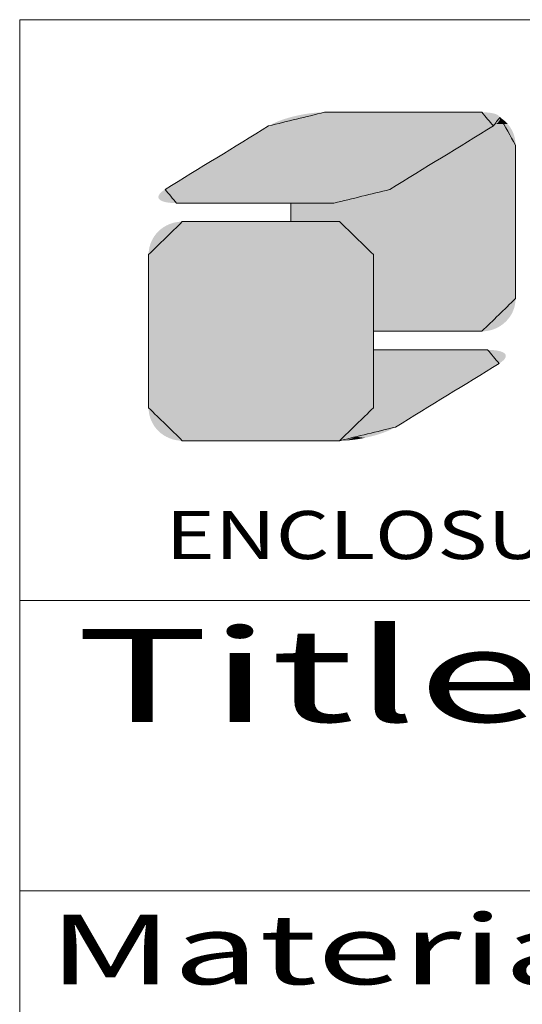
# Model space of a CAD drawing. Extents: x -327 to 30, y -158 to 88.
# Drawn here: x -97 to -84, y -134 to -107 of the extents above; entities that cross this region are included whole.
import ezdxf
from ezdxf.enums import TextEntityAlignment as Align

# ---------------------------------------------------------------- set-up
doc = ezdxf.new("R2010")
doc.units = 0
doc.header["$LTSCALE"] = 1.21
doc.header["$MEASUREMENT"] = 0
doc.layers.get('0').update_dxf_attribs({"linetype": 'CONTINUOUS', "lineweight": 0})
doc.styles.add('TEXTSTYLE_0', font='txt', dxfattribs={"width": 0.8})

# ---------------------------------------------------------------- blocks, each defined once
blk = doc.blocks.new('BOX-A4')
at = {"color": 7, "linetype": 'Continuous'}
for p, q in [((180.252, 0), (0, 0)), ((0, 0), (0, -69.176)), ((180.252, -23.059), (0, -23.059)), ((180.252, -34.588), (0, -34.588))]:
    blk.add_line(p, q, dxfattribs=at)
at = {"color": 5, "linetype": 'Continuous'}
for p, q in [((10.756, -7.282), (10.756, -8.018)), ((14.029, -9.322), (14.029, -12.372))]:
    blk.add_line(p, q, dxfattribs=at)
at = {"color": 3, "linetype": 'Continuous'}
for p, q in [((10.756, -8.018), (10.756, -7.282)), ((14.029, -9.322), (14.029, -15.41))]:
    blk.add_line(p, q, dxfattribs=at)
at = {"color": 40, "linetype": 'Continuous'}
for p, q in [((14.029, -15.41), (14.029, -9.322)), ((14.029, -13.109), (14.029, -15.41))]:
    blk.add_line(p, q, dxfattribs=at)
at = {"color": 5, "linetype": 'Continuous'}
for points in [[(12.094, -3.676), (9.875, -4.216)], [(18.334, -3.676), (12.094, -3.676)], [(18.791, -4.216), (18.334, -3.676)], [(19.047, -3.877), (18.791, -4.216)], [(19.671, -4.98), (19.047, -3.877)], [(9.875, -4.216), (5.767, -6.741)], [(14.681, -6.741), (18.791, -4.216)], [(18.791, -4.216), (14.681, -6.741)], [(19.671, -11.068), (19.671, -4.98)], [(5.767, -6.741), (6.223, -7.282)], [(12.464, -7.282), (14.681, -6.741)], [(14.681, -6.741), (12.464, -7.282)], [(6.223, -7.282), (12.464, -7.282)], [(12.464, -7.282), (10.756, -7.282)], [(10.756, -8.018), (12.691, -8.018)], [(12.691, -8.018), (14.029, -9.322)], [(18.334, -12.372), (19.671, -11.068)], [(14.029, -12.372), (18.334, -12.372)]]:
    blk.add_spline(points, degree=3, dxfattribs=at)
at = {"color": 3, "linetype": 'Continuous'}
for points in [[(9.875, -4.216), (12.094, -3.676)], [(12.094, -3.676), (15.214, -3.676)], [(12.094, -3.676), (18.334, -3.676)], [(18.334, -3.676), (18.791, -4.216)], [(19.047, -3.877), (19.671, -4.98)], [(5.767, -6.741), (9.875, -4.216)], [(18.791, -4.216), (14.681, -6.741)], [(19.671, -4.98), (19.671, -11.068)], [(6.223, -7.282), (5.767, -6.741)], [(14.681, -6.741), (12.464, -7.282)], [(12.464, -7.282), (6.223, -7.282)], [(5.114, -9.322), (6.451, -8.018)], [(6.451, -8.018), (12.691, -8.018)], [(12.691, -8.018), (14.029, -9.322)], [(5.114, -15.41), (5.114, -9.322)], [(19.671, -11.068), (18.334, -12.372)], [(18.334, -12.372), (14.029, -12.372)], [(14.029, -13.109), (18.562, -13.109)], [(18.562, -13.109), (19.018, -13.65)], [(19.018, -13.65), (14.909, -16.174)], [(6.451, -16.715), (5.114, -15.41)], [(14.029, -15.41), (12.691, -16.715)], [(14.909, -16.174), (12.691, -16.715)], [(12.691, -16.715), (6.451, -16.715)], [(12.691, -16.715), (6.458, -16.715)]]:
    blk.add_spline(points, degree=3, dxfattribs=at)
at = {"color": 40, "linetype": 'Continuous'}
for points in [[(6.451, -8.018), (5.114, -9.322)], [(12.691, -8.018), (6.451, -8.018)], [(14.029, -9.322), (12.691, -8.018)], [(5.114, -9.322), (5.114, -15.41)], [(18.562, -13.109), (14.029, -13.109)], [(19.018, -13.65), (18.562, -13.109)], [(14.909, -16.174), (19.018, -13.65)], [(5.114, -15.41), (6.451, -16.715)], [(14.029, -15.41), (12.691, -16.715)], [(12.691, -16.715), (14.029, -15.41)], [(12.691, -16.715), (14.909, -16.174)], [(6.451, -16.715), (12.691, -16.715)]]:
    blk.add_spline(points, degree=3, dxfattribs=at)
at = {"color": 5, "linetype": 'Continuous'}
for points in [[(10.556, -3.927), (10.72, -3.878), (19.049, -3.882)], [(19.054, -3.908), (10.556, -3.927), (19.049, -3.882)], [(19.054, -3.908), (19.054, -3.934), (10.556, -3.927)], [(19.038, -3.857), (10.72, -3.878), (19.022, -3.834)], [(10.72, -3.878), (10.89, -3.834), (19.022, -3.834)], [(19.038, -3.857), (19.049, -3.882), (10.72, -3.878)], [(18.998, -3.811), (10.89, -3.834), (18.968, -3.789)], [(10.89, -3.834), (11.093, -3.789), (18.968, -3.789)], [(18.998, -3.811), (19.022, -3.834), (10.89, -3.834)], [(18.931, -3.768), (11.093, -3.789), (18.889, -3.75)], [(11.093, -3.789), (11.298, -3.75), (18.889, -3.75)], [(18.931, -3.768), (18.968, -3.789), (11.093, -3.789)], [(18.84, -3.733), (11.298, -3.75), (18.785, -3.718)], [(11.298, -3.75), (11.504, -3.718), (18.785, -3.718)], [(18.84, -3.733), (18.889, -3.75), (11.298, -3.75)], [(18.725, -3.706), (11.504, -3.718), (18.658, -3.695)], [(11.504, -3.718), (11.706, -3.695), (18.658, -3.695)], [(18.725, -3.706), (18.785, -3.718), (11.504, -3.718)], [(18.586, -3.687), (11.706, -3.695), (18.507, -3.681)], [(11.706, -3.695), (11.904, -3.681), (18.507, -3.681)], [(18.586, -3.687), (18.658, -3.695), (11.706, -3.695)], [(18.424, -3.677), (11.904, -3.681), (18.334, -3.676)], [(18.334, -3.676), (11.904, -3.681), (18.311, -3.676)], [(18.311, -3.676), (11.904, -3.681), (18.243, -3.676)], [(18.243, -3.676), (11.904, -3.681), (18.135, -3.676)], [(18.135, -3.676), (11.904, -3.681), (17.988, -3.676)], [(17.988, -3.676), (11.904, -3.681), (17.808, -3.676)], [(17.808, -3.676), (11.904, -3.681), (17.597, -3.676)], [(17.597, -3.676), (11.904, -3.681), (17.359, -3.676)], [(17.359, -3.676), (11.904, -3.681), (17.097, -3.676)], [(17.097, -3.676), (11.904, -3.681), (16.814, -3.676)], [(16.814, -3.676), (11.904, -3.681), (16.515, -3.676)], [(16.515, -3.676), (11.904, -3.681), (16.201, -3.676)], [(16.201, -3.676), (11.904, -3.681), (15.878, -3.676)], [(15.878, -3.676), (11.904, -3.681), (15.548, -3.676)], [(15.548, -3.676), (11.904, -3.681), (15.214, -3.676)], [(15.214, -3.676), (11.904, -3.681), (14.88, -3.676)], [(14.88, -3.676), (11.904, -3.681), (14.55, -3.676)], [(14.55, -3.676), (11.904, -3.681), (14.226, -3.676)], [(14.226, -3.676), (11.904, -3.681), (13.913, -3.676)], [(13.913, -3.676), (11.904, -3.681), (13.613, -3.676)], [(13.613, -3.676), (11.904, -3.681), (13.331, -3.676)], [(13.331, -3.676), (11.904, -3.681), (13.069, -3.676)], [(13.069, -3.676), (11.904, -3.681), (12.83, -3.676)], [(12.83, -3.676), (11.904, -3.681), (12.619, -3.676)], [(12.619, -3.676), (11.904, -3.681), (12.439, -3.676)], [(12.439, -3.676), (11.904, -3.681), (12.293, -3.676)], [(12.293, -3.676), (11.904, -3.681), (12.185, -3.676)], [(12.185, -3.676), (11.904, -3.681), (12.117, -3.676)], [(11.904, -3.681), (12.094, -3.676), (12.117, -3.676)], [(18.424, -3.677), (18.507, -3.681), (11.904, -3.681)], [(19.047, -3.877), (19.131, -3.933), (19.052, -3.894)], [(19.055, -3.913), (19.052, -3.894), (19.131, -3.933)], [(9.648, -4.356), (9.744, -4.297), (18.659, -4.297)], [(18.659, -4.297), (18.563, -4.356), (9.648, -4.356)], [(9.744, -4.297), (9.815, -4.253), (18.731, -4.253)], [(18.731, -4.253), (18.659, -4.297), (9.744, -4.297)], [(9.815, -4.253), (9.86, -4.226), (18.775, -4.226)], [(18.775, -4.226), (18.731, -4.253), (9.815, -4.253)], [(9.86, -4.226), (9.875, -4.216), (18.791, -4.216)], [(18.791, -4.216), (18.775, -4.226), (9.86, -4.226)], [(9.875, -4.216), (9.987, -4.153), (18.844, -4.182)], [(18.844, -4.182), (18.791, -4.216), (9.875, -4.216)], [(9.987, -4.153), (10.113, -4.093), (18.932, -4.116)], [(18.891, -4.149), (9.987, -4.153), (18.932, -4.116)], [(18.891, -4.149), (18.844, -4.182), (9.987, -4.153)], [(10.113, -4.093), (10.25, -4.034), (18.996, -4.052)], [(18.967, -4.083), (10.113, -4.093), (18.996, -4.052)], [(18.967, -4.083), (18.932, -4.116), (10.113, -4.093)], [(10.25, -4.034), (10.399, -3.979), (19.036, -3.991)], [(19.019, -4.021), (10.25, -4.034), (19.036, -3.991)], [(19.019, -4.021), (18.996, -4.052), (10.25, -4.034)], [(10.399, -3.979), (10.556, -3.927), (19.054, -3.934)], [(19.048, -3.962), (10.399, -3.979), (19.054, -3.934)], [(19.048, -3.962), (19.036, -3.991), (10.399, -3.979)], [(18.563, -4.356), (18.659, -4.297), (19.474, -4.298)], [(19.474, -4.298), (19.524, -4.385), (18.563, -4.356)], [(18.731, -4.253), (19.417, -4.215), (18.659, -4.297)], [(19.417, -4.215), (19.474, -4.298), (18.659, -4.297)], [(18.775, -4.226), (19.417, -4.215), (18.731, -4.253)], [(18.791, -4.216), (19.417, -4.215), (18.775, -4.226)], [(18.791, -4.216), (18.828, -4.192), (19.417, -4.215)], [(18.863, -4.169), (19.354, -4.137), (18.828, -4.192)], [(19.354, -4.137), (19.417, -4.215), (18.828, -4.192)], [(18.895, -4.145), (19.354, -4.137), (18.863, -4.169)], [(18.895, -4.145), (18.924, -4.122), (19.354, -4.137)], [(18.95, -4.099), (19.285, -4.064), (18.924, -4.122)], [(19.285, -4.064), (19.354, -4.137), (18.924, -4.122)], [(18.973, -4.077), (19.285, -4.064), (18.95, -4.099)], [(18.973, -4.077), (18.993, -4.055), (19.285, -4.064)], [(19.01, -4.033), (19.211, -3.996), (18.993, -4.055)], [(19.211, -3.996), (19.285, -4.064), (18.993, -4.055)], [(19.025, -4.012), (19.211, -3.996), (19.01, -4.033)], [(19.025, -4.012), (19.036, -3.991), (19.211, -3.996)], [(19.045, -3.971), (19.131, -3.933), (19.036, -3.991)], [(19.131, -3.933), (19.211, -3.996), (19.036, -3.991)], [(19.051, -3.951), (19.131, -3.933), (19.045, -3.971)], [(19.051, -3.951), (19.054, -3.932), (19.131, -3.933)], [(19.054, -3.932), (19.055, -3.913), (19.131, -3.933)], [(9.061, -4.717), (9.233, -4.611), (18.148, -4.611)], [(18.148, -4.611), (17.976, -4.717), (9.061, -4.717)], [(9.233, -4.611), (9.39, -4.514), (18.305, -4.514)], [(18.305, -4.514), (18.148, -4.611), (9.233, -4.611)], [(9.39, -4.514), (9.529, -4.429), (18.444, -4.429)], [(18.444, -4.429), (18.305, -4.514), (9.39, -4.514)], [(9.529, -4.429), (9.648, -4.356), (18.563, -4.356)], [(18.563, -4.356), (18.444, -4.429), (9.529, -4.429)], [(17.976, -4.717), (18.148, -4.611), (19.633, -4.669)], [(19.633, -4.669), (19.654, -4.77), (17.976, -4.717)], [(18.148, -4.611), (18.305, -4.514), (19.604, -4.571)], [(19.604, -4.571), (19.633, -4.669), (18.148, -4.611)], [(18.305, -4.514), (18.444, -4.429), (19.567, -4.476)], [(19.567, -4.476), (19.604, -4.571), (18.305, -4.514)], [(18.444, -4.429), (18.563, -4.356), (19.524, -4.385)], [(19.524, -4.385), (19.567, -4.476), (18.444, -4.429)], [(8.258, -5.21), (8.471, -5.079), (17.386, -5.079)], [(17.386, -5.079), (17.173, -5.21), (8.258, -5.21)], [(8.471, -5.079), (8.677, -4.952), (17.592, -4.952)], [(17.592, -4.952), (17.386, -5.079), (8.471, -5.079)], [(8.677, -4.952), (8.875, -4.831), (17.79, -4.831)], [(17.79, -4.831), (17.592, -4.952), (8.677, -4.952)], [(8.875, -4.831), (9.061, -4.717), (17.976, -4.717)], [(17.976, -4.717), (17.79, -4.831), (8.875, -4.831)], [(17.173, -5.21), (17.386, -5.079), (19.671, -5.175)], [(17.386, -5.079), (17.592, -4.952), (19.671, -4.98)], [(19.671, -5.003), (17.386, -5.079), (19.671, -4.98)], [(19.671, -5.069), (17.386, -5.079), (19.671, -5.003)], [(19.671, -5.069), (19.671, -5.175), (17.386, -5.079)], [(17.592, -4.952), (17.79, -4.831), (19.667, -4.874)], [(19.667, -4.874), (19.671, -4.98), (17.592, -4.952)], [(17.79, -4.831), (17.976, -4.717), (19.654, -4.77)], [(19.654, -4.77), (19.667, -4.874), (17.79, -4.831)], [(7.821, -5.479), (8.041, -5.344), (16.955, -5.344)], [(16.955, -5.344), (16.736, -5.479), (7.821, -5.479)], [(8.041, -5.344), (8.258, -5.21), (17.173, -5.21)], [(17.173, -5.21), (16.955, -5.344), (8.041, -5.344)], [(16.955, -5.344), (19.671, -5.317), (16.736, -5.479)], [(19.671, -5.317), (19.671, -5.493), (16.736, -5.479)], [(16.955, -5.344), (17.173, -5.21), (19.671, -5.317)], [(19.671, -5.175), (19.671, -5.317), (17.173, -5.21)], [(7.171, -5.878), (7.384, -5.747), (16.298, -5.747)], [(16.298, -5.747), (16.085, -5.878), (7.171, -5.878)], [(7.384, -5.747), (7.601, -5.614), (16.516, -5.614)], [(16.516, -5.614), (16.298, -5.747), (7.384, -5.747)], [(7.601, -5.614), (7.821, -5.479), (16.736, -5.479)], [(16.736, -5.479), (16.516, -5.614), (7.601, -5.614)], [(16.298, -5.747), (19.671, -5.699), (16.085, -5.878)], [(19.671, -5.699), (19.671, -5.931), (16.085, -5.878)], [(16.298, -5.747), (16.516, -5.614), (19.671, -5.699)], [(16.516, -5.614), (16.736, -5.479), (19.671, -5.493)], [(19.671, -5.493), (19.671, -5.699), (16.516, -5.614)], [(6.409, -6.346), (6.581, -6.24), (15.495, -6.24)], [(15.495, -6.24), (15.323, -6.346), (6.409, -6.346)], [(6.581, -6.24), (6.767, -6.126), (15.682, -6.126)], [(15.682, -6.126), (15.495, -6.24), (6.581, -6.24)], [(6.767, -6.126), (6.964, -6.005), (15.879, -6.005)], [(15.879, -6.005), (15.682, -6.126), (6.767, -6.126)], [(6.964, -6.005), (7.171, -5.878), (16.085, -5.878)], [(16.085, -5.878), (15.879, -6.005), (6.964, -6.005)], [(15.323, -6.346), (19.671, -6.187), (15.166, -6.443)], [(19.671, -6.187), (19.671, -6.463), (15.166, -6.443)], [(15.495, -6.24), (19.671, -6.187), (15.323, -6.346)], [(15.495, -6.24), (15.682, -6.126), (19.671, -6.187)], [(15.879, -6.005), (19.671, -5.931), (15.682, -6.126)], [(19.671, -5.931), (19.671, -6.187), (15.682, -6.126)], [(15.879, -6.005), (16.085, -5.878), (19.671, -5.931)], [(5.898, -6.66), (5.994, -6.601), (14.908, -6.601)], [(14.908, -6.601), (14.812, -6.66), (5.898, -6.66)], [(5.994, -6.601), (6.113, -6.528), (15.027, -6.528)], [(15.027, -6.528), (14.908, -6.601), (5.994, -6.601)], [(6.113, -6.528), (6.252, -6.443), (15.166, -6.443)], [(15.166, -6.443), (15.027, -6.528), (6.113, -6.528)], [(6.252, -6.443), (6.409, -6.346), (15.323, -6.346)], [(15.323, -6.346), (15.166, -6.443), (6.252, -6.443)], [(14.696, -6.731), (19.671, -6.463), (14.681, -6.741)], [(19.671, -6.463), (19.671, -6.755), (14.681, -6.741)], [(14.741, -6.704), (19.671, -6.463), (14.696, -6.731)], [(14.812, -6.66), (19.671, -6.463), (14.741, -6.704)], [(14.908, -6.601), (19.671, -6.463), (14.812, -6.66)], [(15.027, -6.528), (19.671, -6.463), (14.908, -6.601)], [(15.027, -6.528), (15.166, -6.443), (19.671, -6.463)], [(5.509, -6.995), (14.158, -6.979), (5.503, -7.023)], [(14.158, -6.979), (14.001, -7.031), (5.503, -7.023)], [(5.503, -7.05), (5.503, -7.023), (14.001, -7.031)], [(5.503, -7.05), (14.001, -7.031), (5.508, -7.076)], [(14.001, -7.031), (13.837, -7.08), (5.508, -7.076)], [(5.509, -6.995), (5.521, -6.966), (14.158, -6.979)], [(5.538, -6.937), (14.306, -6.923), (5.521, -6.966)], [(14.306, -6.923), (14.158, -6.979), (5.521, -6.966)], [(5.538, -6.937), (5.561, -6.906), (14.306, -6.923)], [(5.59, -6.874), (14.444, -6.865), (5.561, -6.906)], [(14.444, -6.865), (14.306, -6.923), (5.561, -6.906)], [(5.59, -6.874), (5.625, -6.842), (14.444, -6.865)], [(5.666, -6.809), (14.569, -6.804), (5.625, -6.842)], [(14.569, -6.804), (14.444, -6.865), (5.625, -6.842)], [(5.666, -6.809), (5.713, -6.775), (14.569, -6.804)], [(5.713, -6.775), (5.767, -6.741), (14.681, -6.741)], [(14.681, -6.741), (14.569, -6.804), (5.713, -6.775)], [(5.767, -6.741), (5.782, -6.731), (14.696, -6.731)], [(14.696, -6.731), (14.681, -6.741), (5.767, -6.741)], [(5.782, -6.731), (5.826, -6.704), (14.741, -6.704)], [(14.741, -6.704), (14.696, -6.731), (5.782, -6.731)], [(5.826, -6.704), (5.898, -6.66), (14.812, -6.66)], [(14.812, -6.66), (14.741, -6.704), (5.826, -6.704)], [(13.837, -7.08), (14.001, -7.031), (19.671, -7.061)], [(14.158, -6.979), (19.671, -6.755), (14.001, -7.031)], [(19.671, -6.755), (19.671, -7.061), (14.001, -7.031)], [(14.306, -6.923), (19.671, -6.755), (14.158, -6.979)], [(14.444, -6.865), (19.671, -6.755), (14.306, -6.923)], [(14.569, -6.804), (19.671, -6.755), (14.444, -6.865)], [(14.569, -6.804), (14.681, -6.741), (19.671, -6.755)], [(5.519, -7.101), (5.508, -7.076), (13.837, -7.08)], [(5.519, -7.101), (13.837, -7.08), (5.535, -7.124)], [(13.837, -7.08), (13.667, -7.124), (5.535, -7.124)], [(5.559, -7.147), (5.535, -7.124), (13.667, -7.124)], [(5.559, -7.147), (13.667, -7.124), (5.589, -7.17)], [(13.667, -7.124), (13.464, -7.17), (5.589, -7.17)], [(5.625, -7.19), (5.589, -7.17), (13.464, -7.17)], [(5.625, -7.19), (13.464, -7.17), (5.668, -7.208)], [(13.464, -7.17), (13.258, -7.208), (5.668, -7.208)], [(5.717, -7.225), (5.668, -7.208), (13.258, -7.208)], [(5.717, -7.225), (13.258, -7.208), (5.771, -7.24)], [(13.258, -7.208), (13.053, -7.24), (5.771, -7.24)], [(5.832, -7.252), (5.771, -7.24), (13.053, -7.24)], [(5.832, -7.252), (13.053, -7.24), (5.899, -7.263)], [(13.053, -7.24), (12.85, -7.263), (5.899, -7.263)], [(5.971, -7.271), (5.899, -7.263), (12.85, -7.263)], [(5.971, -7.271), (12.85, -7.263), (6.049, -7.277)], [(12.85, -7.263), (12.653, -7.277), (6.049, -7.277)], [(6.133, -7.281), (6.049, -7.277), (12.653, -7.277)], [(6.133, -7.281), (12.653, -7.277), (6.223, -7.282)], [(6.223, -7.282), (12.653, -7.277), (6.246, -7.282)], [(6.246, -7.282), (12.653, -7.277), (6.314, -7.282)], [(6.314, -7.282), (12.653, -7.277), (6.422, -7.282)], [(6.422, -7.282), (12.653, -7.277), (6.569, -7.282)], [(6.569, -7.282), (12.653, -7.277), (6.749, -7.282)], [(6.749, -7.282), (12.653, -7.277), (6.96, -7.282)], [(6.96, -7.282), (12.653, -7.277), (7.198, -7.282)], [(7.198, -7.282), (12.653, -7.277), (7.46, -7.282)], [(7.46, -7.282), (12.653, -7.277), (7.743, -7.282)], [(7.743, -7.282), (12.653, -7.277), (8.042, -7.282)], [(8.042, -7.282), (12.653, -7.277), (8.356, -7.282)], [(8.356, -7.282), (12.653, -7.277), (8.679, -7.282)], [(8.679, -7.282), (12.653, -7.277), (9.01, -7.282)], [(9.01, -7.282), (12.653, -7.277), (9.343, -7.282)], [(9.343, -7.282), (12.653, -7.277), (9.677, -7.282)], [(9.677, -7.282), (12.653, -7.277), (10.007, -7.282)], [(10.007, -7.282), (12.653, -7.277), (10.331, -7.282)], [(10.331, -7.282), (12.653, -7.277), (10.644, -7.282)], [(10.644, -7.282), (12.653, -7.277), (10.944, -7.282)], [(19.671, -7.376), (10.756, -8.018), (12.464, -7.282)], [(12.464, -7.282), (10.756, -8.018), (12.46, -7.282)], [(12.46, -7.282), (10.756, -8.018), (12.449, -7.282)], [(12.449, -7.282), (10.756, -8.018), (12.43, -7.282)], [(12.43, -7.282), (10.756, -8.018), (12.404, -7.282)], [(12.404, -7.282), (10.756, -8.018), (12.36, -7.282)], [(12.36, -7.282), (10.756, -8.018), (12.303, -7.282)], [(12.303, -7.282), (10.756, -8.018), (12.236, -7.282)], [(12.236, -7.282), (10.756, -8.018), (12.158, -7.282)], [(12.158, -7.282), (10.756, -8.018), (12.07, -7.282)], [(12.07, -7.282), (10.756, -8.018), (11.973, -7.282)], [(11.973, -7.282), (10.756, -8.018), (11.867, -7.282)], [(11.867, -7.282), (10.756, -8.018), (11.752, -7.282)], [(11.752, -7.282), (10.756, -8.018), (11.629, -7.282)], [(11.629, -7.282), (10.756, -8.018), (11.499, -7.282)], [(11.499, -7.282), (10.756, -8.018), (11.362, -7.282)], [(11.362, -7.282), (10.756, -8.018), (11.219, -7.282)], [(11.219, -7.282), (10.756, -8.018), (10.993, -7.282)], [(10.756, -8.018), (10.756, -7.282), (10.993, -7.282)], [(19.671, -7.699), (10.756, -8.018), (19.671, -7.376)], [(10.944, -7.282), (12.653, -7.277), (11.226, -7.282)], [(11.226, -7.282), (12.653, -7.277), (11.489, -7.282)], [(11.489, -7.282), (12.653, -7.277), (11.727, -7.282)], [(11.727, -7.282), (12.653, -7.277), (11.938, -7.282)], [(11.938, -7.282), (12.653, -7.277), (12.118, -7.282)], [(12.118, -7.282), (12.653, -7.277), (12.264, -7.282)], [(12.264, -7.282), (12.653, -7.277), (12.373, -7.282)], [(12.373, -7.282), (12.653, -7.277), (12.44, -7.282)], [(12.653, -7.277), (12.464, -7.282), (12.44, -7.282)], [(12.464, -7.282), (12.653, -7.277), (19.671, -7.376)], [(12.85, -7.263), (19.671, -7.061), (12.653, -7.277)], [(19.671, -7.061), (19.671, -7.376), (12.653, -7.277)], [(13.053, -7.24), (19.671, -7.061), (12.85, -7.263)], [(13.258, -7.208), (19.671, -7.061), (13.053, -7.24)], [(13.464, -7.17), (19.671, -7.061), (13.258, -7.208)], [(13.667, -7.124), (19.671, -7.061), (13.464, -7.17)], [(13.837, -7.08), (19.671, -7.061), (13.667, -7.124)], [(10.756, -8.018), (19.671, -7.699), (11.02, -8.018)], [(11.02, -8.018), (19.671, -7.699), (11.274, -8.018)], [(11.274, -8.018), (19.671, -7.699), (11.435, -8.018)], [(11.435, -8.018), (19.671, -7.699), (11.59, -8.018)], [(11.59, -8.018), (19.671, -7.699), (11.737, -8.018)], [(11.737, -8.018), (19.671, -7.699), (11.876, -8.018)], [(11.876, -8.018), (19.671, -7.699), (12.007, -8.018)], [(12.007, -8.018), (19.671, -7.699), (12.128, -8.018)], [(12.128, -8.018), (19.671, -7.699), (12.239, -8.018)], [(12.239, -8.018), (19.671, -7.699), (12.34, -8.018)], [(12.34, -8.018), (19.671, -7.699), (12.429, -8.018)], [(12.429, -8.018), (19.671, -7.699), (12.507, -8.018)], [(12.507, -8.018), (19.671, -7.699), (12.571, -8.018)], [(12.571, -8.018), (19.671, -7.699), (12.623, -8.018)], [(12.623, -8.018), (19.671, -7.699), (12.652, -8.018)], [(12.652, -8.018), (19.671, -7.699), (12.674, -8.018)], [(12.674, -8.018), (19.671, -7.699), (12.687, -8.018)], [(12.687, -8.018), (19.671, -7.699), (12.691, -8.018)], [(19.671, -7.699), (19.671, -8.024), (12.691, -8.018)], [(12.828, -8.025), (12.691, -8.018), (19.671, -8.024)], [(12.828, -8.025), (19.671, -8.024), (12.961, -8.044)], [(12.961, -8.044), (19.671, -8.024), (13.089, -8.077)], [(13.089, -8.077), (19.671, -8.024), (13.212, -8.121)], [(13.212, -8.121), (19.671, -8.024), (13.329, -8.175)], [(13.329, -8.175), (19.671, -8.024), (13.439, -8.241)], [(13.439, -8.241), (19.671, -8.024), (13.542, -8.316)], [(19.671, -8.024), (19.671, -8.35), (13.542, -8.316)], [(13.637, -8.4), (13.542, -8.316), (19.671, -8.35)], [(13.637, -8.4), (19.671, -8.35), (13.724, -8.493)], [(13.724, -8.493), (19.671, -8.35), (13.801, -8.593)], [(19.671, -8.35), (19.671, -8.672), (13.801, -8.593)], [(13.868, -8.701), (13.801, -8.593), (19.671, -8.672)], [(13.868, -8.701), (19.671, -8.672), (13.924, -8.815)], [(13.924, -8.815), (19.671, -8.672), (13.969, -8.934)], [(19.671, -8.672), (19.671, -8.988), (13.969, -8.934)], [(14.002, -9.059), (13.969, -8.934), (19.671, -8.988)], [(14.002, -9.059), (19.671, -8.988), (14.022, -9.189)], [(19.671, -8.988), (19.671, -9.293), (14.022, -9.189)], [(14.029, -9.322), (14.022, -9.189), (19.671, -9.293)], [(19.671, -9.293), (19.671, -9.586), (14.029, -9.322)], [(14.029, -12.372), (14.029, -9.322), (19.671, -9.586)], [(19.671, -9.861), (14.029, -12.372), (19.671, -9.586)], [(19.671, -10.117), (14.029, -12.372), (19.671, -9.861)], [(19.671, -10.349), (14.029, -12.372), (19.671, -10.117)], [(19.671, -10.555), (14.029, -12.372), (19.671, -10.349)], [(19.671, -10.731), (14.029, -12.372), (19.671, -10.555)], [(19.671, -10.874), (14.029, -12.372), (19.671, -10.731)], [(19.671, -10.979), (14.029, -12.372), (19.671, -10.874)], [(19.671, -11.045), (14.029, -12.372), (19.671, -10.979)], [(19.671, -11.068), (14.029, -12.372), (19.671, -11.045)], [(19.664, -11.202), (14.029, -12.372), (19.671, -11.068)], [(19.644, -11.331), (14.029, -12.372), (19.664, -11.202)], [(19.611, -11.456), (14.029, -12.372), (19.644, -11.331)], [(19.566, -11.576), (14.029, -12.372), (19.611, -11.456)], [(19.51, -11.69), (14.029, -12.372), (19.566, -11.576)], [(19.443, -11.797), (14.029, -12.372), (19.51, -11.69)], [(19.366, -11.898), (14.029, -12.372), (19.443, -11.797)], [(19.279, -11.99), (14.029, -12.372), (19.366, -11.898)], [(19.184, -12.074), (14.029, -12.372), (19.279, -11.99)], [(19.081, -12.15), (14.029, -12.372), (19.184, -12.074)], [(18.971, -12.215), (14.029, -12.372), (19.081, -12.15)], [(18.854, -12.27), (14.029, -12.372), (18.971, -12.215)], [(18.732, -12.314), (14.029, -12.372), (18.854, -12.27)], [(18.603, -12.346), (14.029, -12.372), (18.732, -12.314)], [(18.471, -12.366), (14.029, -12.372), (18.603, -12.346)], [(14.029, -12.372), (18.471, -12.366), (14.499, -12.372)], [(14.499, -12.372), (18.471, -12.366), (14.984, -12.372)], [(14.984, -12.372), (18.471, -12.366), (15.475, -12.372)], [(15.475, -12.372), (18.471, -12.366), (15.96, -12.372)], [(15.96, -12.372), (18.471, -12.366), (16.274, -12.372)], [(16.274, -12.372), (18.471, -12.366), (16.578, -12.372)], [(16.578, -12.372), (18.471, -12.366), (16.869, -12.372)], [(16.869, -12.372), (18.471, -12.366), (17.142, -12.372)], [(17.142, -12.372), (18.471, -12.366), (17.395, -12.372)], [(17.395, -12.372), (18.471, -12.366), (17.625, -12.372)], [(17.625, -12.372), (18.471, -12.366), (17.78, -12.372)], [(17.78, -12.372), (18.471, -12.366), (17.919, -12.372)], [(17.919, -12.372), (18.471, -12.366), (18.04, -12.372)], [(18.04, -12.372), (18.471, -12.366), (18.143, -12.372)], [(18.143, -12.372), (18.471, -12.366), (18.224, -12.372)], [(18.224, -12.372), (18.471, -12.366), (18.284, -12.372)], [(18.284, -12.372), (18.471, -12.366), (18.321, -12.372)], [(18.471, -12.366), (18.334, -12.372), (18.321, -12.372)]]:
    blk.add_solid(points, dxfattribs=at)
at = {"color": 40, "linetype": 'Continuous'}
for points in [[(5.703, -8.241), (5.814, -8.175), (13.329, -8.175)], [(13.329, -8.175), (13.439, -8.241), (5.703, -8.241)], [(5.814, -8.175), (5.93, -8.121), (13.212, -8.121)], [(13.212, -8.121), (13.329, -8.175), (5.814, -8.175)], [(5.93, -8.121), (6.053, -8.077), (13.089, -8.077)], [(13.089, -8.077), (13.212, -8.121), (5.93, -8.121)], [(6.053, -8.077), (6.181, -8.044), (12.961, -8.044)], [(12.961, -8.044), (13.089, -8.077), (6.053, -8.077)], [(6.181, -8.044), (6.314, -8.025), (12.828, -8.025)], [(12.828, -8.025), (12.961, -8.044), (6.181, -8.044)], [(12.691, -8.018), (6.314, -8.025), (12.668, -8.018)], [(12.668, -8.018), (6.314, -8.025), (12.6, -8.018)], [(12.6, -8.018), (6.314, -8.025), (12.492, -8.018)], [(12.492, -8.018), (6.314, -8.025), (12.346, -8.018)], [(12.346, -8.018), (6.314, -8.025), (12.165, -8.018)], [(12.165, -8.018), (6.314, -8.025), (11.954, -8.018)], [(11.954, -8.018), (6.314, -8.025), (11.716, -8.018)], [(11.716, -8.018), (6.314, -8.025), (11.454, -8.018)], [(11.454, -8.018), (6.314, -8.025), (11.171, -8.018)], [(11.171, -8.018), (6.314, -8.025), (10.872, -8.018)], [(10.872, -8.018), (6.314, -8.025), (10.559, -8.018)], [(10.559, -8.018), (6.314, -8.025), (10.235, -8.018)], [(10.235, -8.018), (6.314, -8.025), (9.905, -8.018)], [(9.905, -8.018), (6.314, -8.025), (9.571, -8.018)], [(9.571, -8.018), (6.314, -8.025), (9.237, -8.018)], [(9.237, -8.018), (6.314, -8.025), (8.907, -8.018)], [(8.907, -8.018), (6.314, -8.025), (8.583, -8.018)], [(8.583, -8.018), (6.314, -8.025), (8.27, -8.018)], [(8.27, -8.018), (6.314, -8.025), (7.97, -8.018)], [(7.97, -8.018), (6.314, -8.025), (7.688, -8.018)], [(7.688, -8.018), (6.314, -8.025), (7.426, -8.018)], [(7.426, -8.018), (6.314, -8.025), (7.187, -8.018)], [(7.187, -8.018), (6.314, -8.025), (6.977, -8.018)], [(6.977, -8.018), (6.314, -8.025), (6.796, -8.018)], [(6.796, -8.018), (6.314, -8.025), (6.65, -8.018)], [(6.65, -8.018), (6.314, -8.025), (6.542, -8.018)], [(6.542, -8.018), (6.314, -8.025), (6.474, -8.018)], [(6.314, -8.025), (6.451, -8.018), (6.474, -8.018)], [(12.691, -8.018), (12.828, -8.025), (6.314, -8.025)], [(5.275, -8.701), (5.342, -8.593), (13.801, -8.593)], [(13.801, -8.593), (13.868, -8.701), (5.275, -8.701)], [(5.342, -8.593), (5.419, -8.493), (13.724, -8.493)], [(13.724, -8.493), (13.801, -8.593), (5.342, -8.593)], [(5.419, -8.493), (5.506, -8.4), (13.637, -8.4)], [(13.637, -8.4), (13.724, -8.493), (5.419, -8.493)], [(5.506, -8.4), (5.6, -8.316), (13.542, -8.316)], [(13.542, -8.316), (13.637, -8.4), (5.506, -8.4)], [(5.6, -8.316), (5.703, -8.241), (13.439, -8.241)], [(13.439, -8.241), (13.542, -8.316), (5.6, -8.316)], [(5.141, -9.059), (5.174, -8.934), (13.969, -8.934)], [(13.969, -8.934), (14.002, -9.059), (5.141, -9.059)], [(5.174, -8.934), (5.219, -8.815), (13.924, -8.815)], [(13.924, -8.815), (13.969, -8.934), (5.174, -8.934)], [(5.219, -8.815), (5.275, -8.701), (13.868, -8.701)], [(13.868, -8.701), (13.924, -8.815), (5.219, -8.815)], [(5.114, -9.322), (5.121, -9.189), (14.022, -9.189)], [(14.022, -9.189), (14.029, -9.322), (5.114, -9.322)], [(5.114, -9.345), (5.114, -9.322), (14.029, -9.322)], [(5.114, -9.345), (14.029, -9.322), (5.114, -9.411)], [(5.114, -9.411), (14.029, -9.322), (5.114, -9.517)], [(5.114, -9.517), (14.029, -9.322), (5.114, -9.659)], [(5.114, -9.659), (14.029, -9.322), (5.114, -9.835)], [(5.114, -9.835), (14.029, -9.322), (5.114, -10.041)], [(5.114, -10.041), (14.029, -9.322), (5.114, -10.273)], [(5.114, -10.273), (14.029, -9.322), (5.114, -10.529)], [(5.114, -10.529), (14.029, -9.322), (5.114, -10.805)], [(5.114, -10.805), (14.029, -9.322), (5.114, -11.097)], [(5.114, -11.097), (14.029, -9.322), (5.114, -11.403)], [(5.114, -11.403), (14.029, -9.322), (5.114, -11.718)], [(5.114, -11.718), (14.029, -9.322), (5.114, -12.041)], [(5.114, -12.041), (14.029, -9.322), (5.114, -12.366)], [(5.114, -12.366), (14.029, -9.322), (5.114, -12.692)], [(5.114, -12.692), (14.029, -9.322), (5.114, -13.014)], [(5.114, -13.014), (14.029, -9.322), (5.114, -13.33)], [(5.114, -13.33), (14.029, -9.322), (5.114, -13.635)], [(5.114, -13.635), (14.029, -9.322), (5.114, -13.928)], [(5.114, -13.928), (14.029, -9.322), (5.114, -14.203)], [(5.114, -14.203), (14.029, -9.322), (5.114, -14.459)], [(5.114, -14.459), (14.029, -9.322), (5.114, -14.691)], [(5.114, -14.691), (14.029, -9.322), (5.114, -14.897)], [(5.114, -14.897), (14.029, -9.322), (5.114, -15.073)], [(5.114, -15.073), (14.029, -9.322), (5.114, -15.216)], [(5.114, -15.216), (14.029, -9.322), (5.114, -15.321)], [(5.114, -15.321), (14.029, -9.322), (5.114, -15.387)], [(5.114, -15.387), (14.029, -9.322), (5.114, -15.41)], [(14.029, -9.322), (14.029, -15.41), (5.114, -15.41)], [(5.121, -9.189), (5.141, -9.059), (14.002, -9.059)], [(14.002, -9.059), (14.022, -9.189), (5.121, -9.189)], [(18.651, -13.11), (14.029, -15.41), (18.562, -13.109)], [(18.562, -13.109), (14.029, -15.41), (18.548, -13.109)], [(18.548, -13.109), (14.029, -15.41), (18.508, -13.109)], [(18.508, -13.109), (14.029, -15.41), (18.443, -13.109)], [(18.443, -13.109), (14.029, -15.41), (18.354, -13.109)], [(18.354, -13.109), (14.029, -15.41), (18.244, -13.109)], [(18.244, -13.109), (14.029, -15.41), (18.113, -13.109)], [(18.113, -13.109), (14.029, -15.41), (17.964, -13.109)], [(17.964, -13.109), (14.029, -15.41), (17.797, -13.109)], [(17.797, -13.109), (14.029, -15.41), (17.551, -13.109)], [(17.551, -13.109), (14.029, -15.41), (17.28, -13.109)], [(17.28, -13.109), (14.029, -15.41), (16.988, -13.109)], [(16.988, -13.109), (14.029, -15.41), (16.68, -13.109)], [(16.68, -13.109), (14.029, -15.41), (16.357, -13.109)], [(16.357, -13.109), (14.029, -15.41), (16.025, -13.109)], [(16.025, -13.109), (14.029, -15.41), (15.517, -13.109)], [(15.517, -13.109), (14.029, -15.41), (15.006, -13.109)], [(15.006, -13.109), (14.029, -15.41), (14.506, -13.109)], [(14.029, -15.41), (14.029, -13.109), (14.506, -13.109)], [(18.735, -13.114), (14.029, -15.41), (18.651, -13.11)], [(18.814, -13.12), (14.029, -15.41), (18.735, -13.114)], [(18.886, -13.128), (14.029, -15.41), (18.814, -13.12)], [(18.953, -13.139), (14.029, -15.41), (18.886, -13.128)], [(19.013, -13.152), (14.029, -15.41), (18.953, -13.139)], [(19.068, -13.166), (14.029, -15.41), (19.013, -13.152)], [(19.117, -13.183), (14.029, -15.41), (19.068, -13.166)], [(19.159, -13.202), (14.029, -15.41), (19.117, -13.183)], [(19.196, -13.222), (14.029, -15.41), (19.159, -13.202)], [(19.226, -13.244), (14.029, -15.41), (19.196, -13.222)], [(19.25, -13.268), (14.029, -15.41), (19.226, -13.244)], [(19.266, -13.291), (14.029, -15.41), (19.25, -13.268)], [(19.277, -13.315), (14.029, -15.41), (19.266, -13.291)], [(19.282, -13.341), (14.029, -15.41), (19.277, -13.315)], [(19.282, -13.368), (14.029, -15.41), (19.282, -13.341)], [(19.276, -13.396), (14.029, -15.41), (19.282, -13.368)], [(19.264, -13.425), (14.029, -15.41), (19.276, -13.396)], [(19.247, -13.454), (14.029, -15.41), (19.264, -13.425)], [(19.224, -13.485), (14.029, -15.41), (19.247, -13.454)], [(19.194, -13.517), (14.029, -15.41), (19.224, -13.485)], [(19.159, -13.549), (14.029, -15.41), (19.194, -13.517)], [(19.118, -13.582), (14.029, -15.41), (19.159, -13.549)], [(19.071, -13.616), (14.029, -15.41), (19.118, -13.582)], [(19.018, -13.65), (14.029, -15.41), (19.071, -13.616)], [(19.003, -13.659), (14.029, -15.41), (19.018, -13.65)], [(18.958, -13.687), (14.029, -15.41), (19.003, -13.659)], [(18.887, -13.73), (14.029, -15.41), (18.958, -13.687)], [(18.791, -13.79), (14.029, -15.41), (18.887, -13.73)], [(18.672, -13.862), (14.029, -15.41), (18.791, -13.79)], [(18.533, -13.948), (14.029, -15.41), (18.672, -13.862)], [(18.376, -14.044), (14.029, -15.41), (18.533, -13.948)], [(18.204, -14.15), (14.029, -15.41), (18.376, -14.044)], [(18.018, -14.264), (14.029, -15.41), (18.204, -14.15)], [(17.82, -14.386), (14.029, -15.41), (18.018, -14.264)], [(17.614, -14.512), (14.029, -15.41), (17.82, -14.386)], [(17.401, -14.643), (14.029, -15.41), (17.614, -14.512)], [(17.184, -14.777), (14.029, -15.41), (17.401, -14.643)], [(16.964, -14.912), (14.029, -15.41), (17.184, -14.777)], [(16.744, -15.047), (14.029, -15.41), (16.964, -14.912)], [(16.527, -15.18), (14.029, -15.41), (16.744, -15.047)], [(16.314, -15.311), (14.029, -15.41), (16.527, -15.18)], [(5.121, -15.544), (5.114, -15.41), (14.029, -15.41)], [(14.029, -15.41), (14.022, -15.544), (5.121, -15.544)], [(5.141, -15.673), (5.121, -15.544), (14.022, -15.544)], [(14.022, -15.544), (14.002, -15.673), (5.141, -15.673)], [(14.002, -15.673), (14.022, -15.544), (15.91, -15.559)], [(15.91, -15.559), (15.724, -15.674), (14.002, -15.673)], [(14.022, -15.544), (14.029, -15.41), (16.107, -15.438)], [(16.107, -15.438), (15.91, -15.559), (14.022, -15.544)], [(16.314, -15.311), (16.107, -15.438), (14.029, -15.41)], [(5.174, -15.798), (5.141, -15.673), (14.002, -15.673)], [(14.002, -15.673), (13.969, -15.798), (5.174, -15.798)], [(5.219, -15.918), (5.174, -15.798), (13.969, -15.798)], [(13.969, -15.798), (13.924, -15.918), (5.219, -15.918)], [(5.275, -16.032), (5.219, -15.918), (13.924, -15.918)], [(13.924, -15.918), (13.868, -16.032), (5.275, -16.032)], [(13.868, -16.032), (13.924, -15.918), (15.256, -15.961)], [(15.256, -15.961), (15.137, -16.034), (13.868, -16.032)], [(13.924, -15.918), (13.969, -15.798), (15.395, -15.876)], [(15.395, -15.876), (15.256, -15.961), (13.924, -15.918)], [(13.969, -15.798), (14.002, -15.673), (15.724, -15.674)], [(15.551, -15.78), (13.969, -15.798), (15.724, -15.674)], [(15.551, -15.78), (15.395, -15.876), (13.969, -15.798)], [(5.342, -16.14), (5.275, -16.032), (13.868, -16.032)], [(13.868, -16.032), (13.801, -16.14), (5.342, -16.14)], [(5.419, -16.24), (5.342, -16.14), (13.801, -16.14)], [(13.801, -16.14), (13.724, -16.24), (5.419, -16.24)], [(5.506, -16.333), (5.419, -16.24), (13.724, -16.24)], [(13.724, -16.24), (13.637, -16.333), (5.506, -16.333)], [(5.6, -16.417), (5.506, -16.333), (13.637, -16.333)], [(13.637, -16.333), (13.542, -16.417), (5.6, -16.417)], [(5.703, -16.492), (5.6, -16.417), (13.542, -16.417)], [(13.542, -16.417), (13.439, -16.492), (5.703, -16.492)], [(13.439, -16.492), (13.542, -16.417), (14.229, -16.464)], [(13.542, -16.417), (13.637, -16.333), (14.534, -16.356)], [(14.386, -16.412), (13.542, -16.417), (14.534, -16.356)], [(14.386, -16.412), (14.229, -16.464), (13.542, -16.417)], [(13.637, -16.333), (13.724, -16.24), (14.672, -16.298)], [(14.672, -16.298), (14.534, -16.356), (13.637, -16.333)], [(13.724, -16.24), (13.801, -16.14), (14.925, -16.165)], [(14.909, -16.174), (13.724, -16.24), (14.925, -16.165)], [(14.798, -16.237), (13.724, -16.24), (14.909, -16.174)], [(14.798, -16.237), (14.672, -16.298), (13.724, -16.24)], [(13.801, -16.14), (13.868, -16.032), (15.137, -16.034)], [(15.041, -16.093), (13.801, -16.14), (15.137, -16.034)], [(14.969, -16.137), (13.801, -16.14), (15.041, -16.093)], [(14.969, -16.137), (14.925, -16.165), (13.801, -16.14)], [(5.814, -16.557), (5.703, -16.492), (13.439, -16.492)], [(13.439, -16.492), (13.329, -16.557), (5.814, -16.557)], [(5.93, -16.612), (5.814, -16.557), (13.329, -16.557)], [(13.329, -16.557), (13.212, -16.612), (5.93, -16.612)], [(6.053, -16.656), (5.93, -16.612), (13.212, -16.612)], [(13.212, -16.612), (13.089, -16.656), (6.053, -16.656)], [(6.181, -16.688), (6.053, -16.656), (13.089, -16.656)], [(13.089, -16.656), (12.961, -16.688), (6.181, -16.688)], [(6.314, -16.708), (6.181, -16.688), (12.961, -16.688)], [(12.961, -16.688), (12.828, -16.708), (6.314, -16.708)], [(6.451, -16.715), (6.314, -16.708), (12.828, -16.708)], [(6.451, -16.715), (12.828, -16.708), (6.474, -16.715)], [(6.474, -16.715), (12.828, -16.708), (6.542, -16.715)], [(6.542, -16.715), (12.828, -16.708), (6.65, -16.715)], [(6.65, -16.715), (12.828, -16.708), (6.796, -16.715)], [(6.796, -16.715), (12.828, -16.708), (6.977, -16.715)], [(6.977, -16.715), (12.828, -16.708), (7.187, -16.715)], [(7.187, -16.715), (12.828, -16.708), (7.426, -16.715)], [(7.426, -16.715), (12.828, -16.708), (7.688, -16.715)], [(7.688, -16.715), (12.828, -16.708), (7.97, -16.715)], [(7.97, -16.715), (12.828, -16.708), (8.27, -16.715)], [(8.27, -16.715), (12.828, -16.708), (8.583, -16.715)], [(8.583, -16.715), (12.828, -16.708), (8.907, -16.715)], [(8.907, -16.715), (12.828, -16.708), (9.237, -16.715)], [(9.237, -16.715), (12.828, -16.708), (9.571, -16.715)], [(9.571, -16.715), (12.828, -16.708), (9.905, -16.715)], [(9.905, -16.715), (12.828, -16.708), (10.235, -16.715)], [(10.235, -16.715), (12.828, -16.708), (10.559, -16.715)], [(10.559, -16.715), (12.828, -16.708), (10.872, -16.715)], [(10.872, -16.715), (12.828, -16.708), (11.171, -16.715)], [(11.171, -16.715), (12.828, -16.708), (11.454, -16.715)], [(11.454, -16.715), (12.828, -16.708), (11.716, -16.715)], [(11.716, -16.715), (12.828, -16.708), (11.954, -16.715)], [(11.954, -16.715), (12.828, -16.708), (12.165, -16.715)], [(12.165, -16.715), (12.828, -16.708), (12.346, -16.715)], [(12.346, -16.715), (12.828, -16.708), (12.492, -16.715)], [(12.492, -16.715), (12.828, -16.708), (12.6, -16.715)], [(12.6, -16.715), (12.828, -16.708), (12.668, -16.715)], [(12.828, -16.708), (12.691, -16.715), (12.668, -16.715)], [(12.691, -16.715), (12.828, -16.708), (12.881, -16.71)], [(12.828, -16.708), (12.961, -16.688), (13.078, -16.695)], [(13.078, -16.695), (12.881, -16.71), (12.828, -16.708)], [(12.961, -16.688), (13.089, -16.656), (13.281, -16.672)], [(13.281, -16.672), (13.078, -16.695), (12.961, -16.688)], [(13.089, -16.656), (13.212, -16.612), (13.487, -16.641)], [(13.487, -16.641), (13.281, -16.672), (13.089, -16.656)], [(13.212, -16.612), (13.329, -16.557), (13.692, -16.602)], [(13.692, -16.602), (13.487, -16.641), (13.212, -16.612)], [(13.329, -16.557), (13.439, -16.492), (14.065, -16.512)], [(13.895, -16.556), (13.329, -16.557), (14.065, -16.512)], [(13.895, -16.556), (13.692, -16.602), (13.329, -16.557)], [(14.229, -16.464), (14.065, -16.512), (13.439, -16.492)]]:
    blk.add_solid(points, dxfattribs=at)
at = {"color": 2, "linetype": 'Continuous', "style": 'TEXTSTYLE_0', "width": 1.011236}
blk.add_text('ENCLOSURES & ASSEMBLY SERVICES', height=1.90728, dxfattribs=at).set_placement((5.783, -21.413), (63.001, -21.413), align=Align.FIT)
at = {"color": 5, "linetype": 'Continuous', "style": 'TEXTSTYLE_0'}
for s, height, width, p, p2 in [('Title', 3.6894, 1.428571, (2.222, -27.88), (20.669, -27.88)), ('Material:', 2.767, 1.317073, (1.135, -38.295), (26.039, -38.295))]:
    blk.add_text(s, height=height, dxfattribs=dict(at, width=width)).set_placement(p, p2, align=Align.FIT)

msp = doc.modelspace()

# ---------------------------------------------------------------- block references
at = {"xscale": 0.6844320000000023, "yscale": 0.6844320000000028, "zscale": 0.6844319999999999}
msp.add_blockref('BOX-A4', (-97.219, -106.928), dxfattribs=at)

doc.saveas('drawing.dxf')
